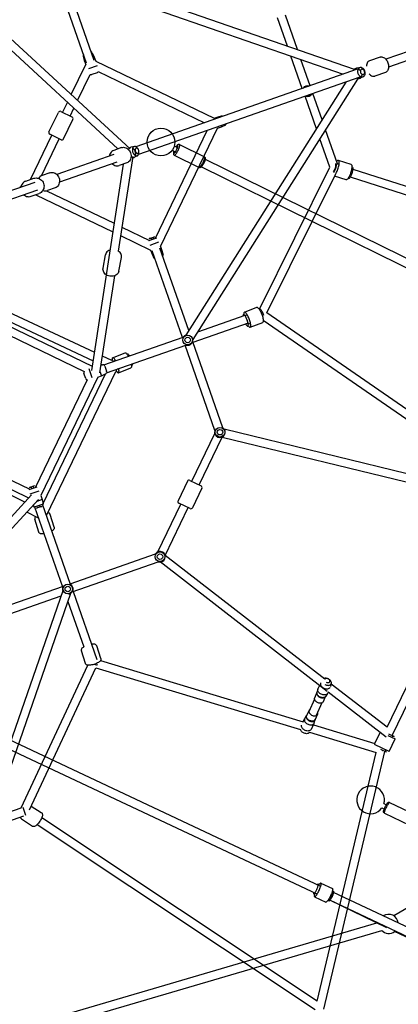
# Model space of a CAD drawing. Extents: x -871 to 295, y -364 to 268.
# Drawn here: x -619 to -588, y -106 to -25 of the extents above; entities that cross this region are included whole.
import ezdxf

# ---------------------------------------------------------------- set-up
doc = ezdxf.new("R2010")
doc.units = 0
doc.header["$MEASUREMENT"] = 0
doc.layers.get('0').update_dxf_attribs({"color": 5, "linetype": 'CONTINUOUS'})
doc.layers.add('PHASE-1', color=6, linetype='CONTINUOUS')

# ---------------------------------------------------------------- blocks, each defined once
blk = doc.blocks.new('23614400')
for p, q in [((108.449, 43.892), (88.109, 25.528)), ((108.924, 43.366), (88.748, 25.15)), ((93.04, 25.153), (93.051, 25.189)), ((94.305, 25.426), (93.263, 25.417)), ((94.207, 25.159), (128.828, 25.462)), ((83.036, 25.062), (93.039, 25.149)), ((83.042, 24.353), (93.045, 24.441)), ((83.284, 25.109), (87.122, 25.143)), ((87.827, 25.15), (93.039, 25.15)), ((93.092, 25.15), (93.165, 25.15)), ((93.098, 24.441), (93.171, 24.442)), ((93.151, 24.441), (93.15, 24.438)), ((94.213, 24.451), (128.906, 24.754)), ((82.475, 16.202), (87.729, 24.015)), ((94.316, 24.186), (93.274, 24.177)), ((92.111, 16.72), (89.8, 16.72)), ((92.481, 16.425), (92.261, 16.425)), ((92.111, 15.736), (89.8, 15.736)), ((92.481, 16.031), (92.261, 16.031)), ((128.816, -25.461), (93.092, -25.15)), ((128.822, -24.753), (93.098, -24.441)), ((131.251, -24.636), (128.974, -24.616)), ((131.597, -24.934), (131.248, -24.931)), ((131.242, -25.62), (128.966, -25.601)), ((131.593, -25.328), (131.245, -25.325))]:
    blk.add_line(p, q)
for points in [[(93.051, 25.189), (93.064, 25.216), (93.077, 25.233), (93.091, 25.238)], [(93.091, 25.238), (93.105, 25.233), (93.118, 25.217), (93.131, 25.19)], [(93.131, 25.19), (93.143, 25.154), (93.144, 25.15)], [(93.145, 24.796), (93.146, 24.884), (93.149, 24.971), (93.154, 25.053), (93.162, 25.131), (93.172, 25.202), (93.184, 25.265), (93.197, 25.318), (93.212, 25.36), (93.229, 25.392), (93.246, 25.41), (93.263, 25.417)], [(94.305, 25.426), (94.287, 25.42), (94.27, 25.401), (94.254, 25.37), (94.239, 25.327), (94.226, 25.274), (94.214, 25.211), (94.204, 25.14), (94.196, 25.063), (94.191, 24.98), (94.188, 24.893), (94.187, 24.805)], [(94.408, 25.161), (94.4, 25.213), (94.387, 25.275), (94.372, 25.328), (94.357, 25.37), (94.34, 25.401), (94.323, 25.42), (94.305, 25.426)], [(94.48, 25.25), (94.466, 25.245), (94.453, 25.228), (94.441, 25.202), (94.429, 25.166), (94.419, 25.12), (94.411, 25.067), (94.404, 25.007), (94.399, 24.943), (94.397, 24.875), (94.396, 24.806), (94.398, 24.736), (94.402, 24.669), (94.407, 24.605), (94.415, 24.546), (94.425, 24.494), (94.435, 24.449), (94.447, 24.413), (94.46, 24.386), (94.474, 24.37), (94.488, 24.365)], [(94.533, 25.162), (94.533, 25.166), (94.52, 25.202), (94.508, 25.229), (94.494, 25.245), (94.48, 25.25)], [(93.058, 24.4), (93.046, 24.436), (93.035, 24.482), (93.026, 24.535), (93.018, 24.594), (93.012, 24.659), (93.009, 24.726), (93.007, 24.796), (93.007, 24.865), (93.01, 24.932), (93.015, 24.996), (93.022, 25.055), (93.03, 25.108), (93.04, 25.153)], [(93.083, 25.139), (93.075, 25.109), (93.068, 25.06), (93.063, 24.997), (93.059, 24.921), (93.058, 24.839), (93.059, 24.754), (93.061, 24.671), (93.066, 24.595), (93.073, 24.531), (93.08, 24.482), (93.089, 24.451), (93.098, 24.441)], [(93.099, 24.352), (93.085, 24.358), (93.071, 24.374), (93.058, 24.4)], [(93.15, 24.438), (93.138, 24.401), (93.126, 24.374), (93.113, 24.358), (93.099, 24.352)], [(93.274, 24.177), (93.256, 24.183), (93.239, 24.202), (93.222, 24.232), (93.207, 24.275), (93.192, 24.328), (93.179, 24.39), (93.168, 24.461), (93.159, 24.538), (93.152, 24.621), (93.147, 24.708), (93.145, 24.796)], [(94.187, 24.805), (94.189, 24.717), (94.194, 24.63), (94.201, 24.547), (94.21, 24.47), (94.221, 24.399), (94.234, 24.337), (94.248, 24.284), (94.264, 24.241), (94.281, 24.211), (94.298, 24.192), (94.316, 24.186)], [(94.316, 24.186), (94.333, 24.192), (94.35, 24.211), (94.366, 24.242), (94.381, 24.285), (94.395, 24.338), (94.407, 24.401), (94.414, 24.453)], [(94.488, 24.365), (94.502, 24.37), (94.515, 24.387), (94.527, 24.413), (94.539, 24.45), (94.54, 24.454)], [(92.111, 16.72), (92.136, 16.718), (92.159, 16.71), (92.181, 16.698), (92.199, 16.683)], [(92.111, 16.72), (92.119, 16.714), (92.126, 16.696), (92.133, 16.666), (92.14, 16.626), (92.146, 16.576), (92.151, 16.517), (92.155, 16.451), (92.158, 16.38), (92.16, 16.305), (92.16, 16.228)], [(92.199, 16.683), (92.213, 16.665), (92.224, 16.647), (92.232, 16.627), (92.239, 16.607), (92.244, 16.584), (92.249, 16.556), (92.253, 16.521), (92.258, 16.476), (92.262, 16.419), (92.264, 16.358), (92.266, 16.294), (92.267, 16.228)], [(92.16, 16.228), (92.16, 16.151), (92.158, 16.076), (92.155, 16.005), (92.151, 15.939), (92.146, 15.88), (92.14, 15.83), (92.133, 15.789), (92.126, 15.76), (92.119, 15.742), (92.111, 15.736)], [(92.199, 15.773), (92.181, 15.758), (92.16, 15.746), (92.136, 15.738), (92.111, 15.736)], [(92.267, 16.228), (92.266, 16.159), (92.264, 16.092), (92.261, 16.029), (92.257, 15.973), (92.253, 15.93), (92.248, 15.896), (92.243, 15.869), (92.238, 15.847), (92.232, 15.827), (92.224, 15.808), (92.213, 15.79), (92.199, 15.773)], [(128.778, -25.107), (128.779, -25.039), (128.784, -24.973), (128.79, -24.909), (128.799, -24.847), (128.81, -24.792), (128.823, -24.749), (128.837, -24.714), (128.854, -24.684), (128.874, -24.66)], [(128.866, -25.556), (128.846, -25.53), (128.83, -25.5), (128.817, -25.465), (128.805, -25.422), (128.794, -25.366), (128.786, -25.305), (128.781, -25.241), (128.778, -25.174), (128.778, -25.107)], [(128.872, -25.108), (128.874, -25.031), (128.879, -24.956), (128.885, -24.884), (128.894, -24.818), (128.904, -24.76), (128.916, -24.71), (128.93, -24.67), (128.944, -24.64), (128.959, -24.622), (128.974, -24.616)], [(128.966, -25.601), (128.951, -25.594), (128.936, -25.576), (128.922, -25.547), (128.909, -25.506), (128.898, -25.456), (128.889, -25.397), (128.881, -25.331), (128.876, -25.26), (128.873, -25.185), (128.872, -25.108)], [(128.874, -24.66), (128.896, -24.641), (128.92, -24.627), (128.947, -24.619), (128.974, -24.616)], [(131.251, -24.636), (131.236, -24.642), (131.221, -24.66), (131.206, -24.689), (131.193, -24.73), (131.181, -24.78), (131.17, -24.838), (131.162, -24.904), (131.155, -24.975), (131.151, -25.05), (131.149, -25.127)], [(131.149, -25.127), (131.149, -25.204), (131.152, -25.28), (131.158, -25.351), (131.165, -25.417), (131.175, -25.476), (131.186, -25.526), (131.198, -25.566), (131.212, -25.596), (131.227, -25.614), (131.242, -25.62)], [(131.351, -24.681), (131.329, -24.662), (131.305, -24.648), (131.279, -24.639), (131.251, -24.636)], [(131.427, -24.933), (131.421, -24.89), (131.413, -24.843), (131.402, -24.806), (131.391, -24.778), (131.378, -24.761), (131.366, -24.755), (131.353, -24.761), (131.34, -24.778), (131.328, -24.805), (131.317, -24.842), (131.308, -24.888), (131.3, -24.941), (131.294, -25), (131.29, -25.063), (131.288, -25.129)], [(131.288, -25.129), (131.289, -25.194), (131.292, -25.257), (131.296, -25.316), (131.303, -25.369), (131.312, -25.415), (131.322, -25.453), (131.334, -25.48), (131.346, -25.497), (131.359, -25.503)], [(131.43, -24.933), (131.43, -24.932), (131.422, -24.87), (131.412, -24.815), (131.4, -24.771), (131.386, -24.736), (131.37, -24.706), (131.351, -24.681)], [(128.966, -25.601), (128.938, -25.597), (128.912, -25.589), (128.887, -25.574), (128.866, -25.556)], [(131.242, -25.62), (131.27, -25.618), (131.297, -25.609), (131.321, -25.596), (131.343, -25.577)], [(131.343, -25.577), (131.363, -25.552), (131.38, -25.523), (131.394, -25.488), (131.406, -25.444), (131.418, -25.389), (131.427, -25.328), (131.427, -25.327)], [(131.359, -25.503), (131.372, -25.498), (131.385, -25.481), (131.397, -25.453), (131.408, -25.416), (131.417, -25.37), (131.424, -25.327)]]:
    blk.add_lwpolyline(points)
blk.add_circle((132.718, -25.141), 1.142)
for centre, radius, start, end in [((87.827, 24.795), 0.787, 68.89424, 153.71527), ((87.827, 24.795), 0.787, 211.10862, 329.87081), ((93.604, 16.228), 1.142, 189.94819, 170.05181)]:
    blk.add_arc(centre, radius, start, end)
blk = doc.blocks.new('27442400')
for p, q in [((46.526, 47.009), (38.86, 39.344)), ((47.009, 46.526), (39.344, 38.86)), ((31.943, 36.899), (29.822, 39.02)), ((38.353, 39.293), (37.706, 38.646)), ((31.076, 36.799), (29.32, 38.555)), ((37.627, 38.214), (37.655, 38.138)), ((39.293, 38.353), (38.646, 37.706)), ((11.623, 34.55), (36.849, 37.466)), ((37.089, 37.573), (23.409, 23.893)), ((37.022, 37.64), (36.849, 37.466)), ((37.051, 37.664), (37.022, 37.64)), ((37.055, 37.667), (37.051, 37.664)), ((37.253, 37.809), (37.055, 37.667)), ((37.253, 37.809), (37.25, 37.806)), ((37.253, 37.809), (37.253, 37.809)), ((38.138, 37.655), (38.214, 37.627)), ((11.701, 33.871), (36.222, 36.706)), ((37.573, 37.089), (23.893, 23.41)), ((37.466, 36.849), (34.55, 11.623)), ((37.64, 37.022), (37.466, 36.849)), ((37.612, 36.998), (37.64, 37.022)), ((37.809, 37.253), (37.667, 37.055)), ((37.809, 37.253), (37.809, 37.253)), ((33.696, 34.179), (31.693, 36.182)), ((34.179, 34.662), (32.559, 36.282)), ((36.706, 36.222), (33.871, 11.701)), ((36.282, 32.559), (34.662, 34.179)), ((16.748, 28.341), (11.393, 33.696)), ((17.231, 28.824), (12.135, 33.921)), ((36.182, 31.693), (34.179, 33.696)), ((40.328, 30.005), (67.313, 33.779)), ((40.424, 29.328), (67.457, 33.109)), ((39.003, 29.838), (36.899, 31.943)), ((38.555, 29.32), (36.799, 31.076)), ((40.047, 30.276), (38.959, 30.138)), ((38.959, 30.138), (38.959, 30.138)), ((16.82, 29.313), (17.116, 29.073)), ((28.456, 29.073), (28.752, 29.313)), ((28.752, 29.313), (28.791, 29.274)), ((38.4, 16.314), (38.555, 29.32)), ((38.866, 29.985), (38.865, 29.977)), ((38.968, 29.786), (38.958, 29.813)), ((39.065, 29.873), (39.067, 29.875)), ((39.236, 29.372), (39.228, 29.466)), ((40.324, 30.016), (40.345, 29.961)), ((5.796, 28.809), (23.053, 23.537)), ((16.259, 28.752), (16.499, 28.456)), ((16.499, 28.456), (16.566, 28.523)), ((16.499, 28.456), (16.748, 28.207)), ((17.049, 29.006), (17.116, 29.073)), ((17.653, 28.536), (17.103, 27.986)), ((17.116, 29.073), (17.365, 28.824)), ((17.365, 28.824), (28.207, 28.824)), ((28.207, 28.824), (28.456, 29.073)), ((28.456, 29.073), (28.523, 29.006)), ((28.824, 28.207), (29.073, 28.456)), ((29.006, 28.523), (29.073, 28.456)), ((29.073, 28.456), (29.313, 28.752)), ((29.274, 28.791), (29.313, 28.752)), ((39.083, 16.243), (39.234, 28.971)), ((39.22, 28.972), (39.231, 29.037)), ((40.214, 28.957), (39.233, 28.833)), ((5.692, 28.127), (22.156, 23.096)), ((16.748, 25.463), (16.748, 28.207)), ((17.431, 25.255), (17.431, 27.642)), ((17.881, 28.011), (17.561, 27.692)), ((17.93, 28.141), (27.657, 28.141)), ((28.141, 17.794), (28.141, 27.657)), ((28.824, 17.365), (28.824, 28.207)), ((16.748, 23.83), (16.748, 24.749)), ((17.431, 23.83), (17.431, 24.54)), ((16.425, 21.894), (16.425, 23.679)), ((16.577, 23.83), (17.602, 23.83)), ((17.754, 21.894), (17.754, 23.679)), ((23.066, 23.681), (23.047, 23.665)), ((23.298, 23.856), (23.066, 23.681)), ((23.303, 23.86), (23.298, 23.856)), ((23.5, 23.591), (23.524, 23.56)), ((23.788, 23.697), (23.764, 23.728)), ((22.375, 23.315), (21.9, 22.839)), ((23.537, 23.053), (25.839, 15.519)), ((23.64, 23.027), (23.665, 23.047)), ((23.856, 23.298), (23.681, 23.066)), ((23.856, 23.298), (23.856, 23.298)), ((22.064, 22.548), (18.524, 19.008)), ((22.548, 22.064), (19.008, 18.524)), ((23.315, 22.375), (22.839, 21.9)), ((23.096, 22.156), (28.127, 5.692)), ((17.602, 21.742), (16.577, 21.742)), ((16.748, 17.688), (16.748, 21.742)), ((17.431, 18.362), (17.431, 21.742)), ((17.954, 18.894), (17.479, 18.419)), ((16.47, 17.41), (16.958, 17.898)), ((18.894, 17.954), (18.419, 17.479)), ((27.692, 17.561), (28.011, 17.881)), ((27.74, 17.394), (28.24, 17.893)), ((14.109, 14.592), (17.186, 17.669)), ((14.592, 14.109), (17.669, 17.186)), ((18.362, 17.431), (24.54, 17.431)), ((25.255, 17.431), (27.778, 17.431)), ((27.986, 17.103), (28.536, 17.653)), ((28.824, 17.365), (29.073, 17.116)), ((33.921, 12.135), (28.824, 17.231)), ((29.073, 17.116), (29.006, 17.049)), ((29.073, 17.116), (29.313, 16.82)), ((16.305, 16.876), (16.259, 16.82)), ((16.298, 16.781), (16.259, 16.82)), ((16.82, 16.259), (16.781, 16.298)), ((16.875, 16.304), (16.82, 16.259)), ((17.41, 16.47), (17.898, 16.958)), ((17.688, 16.748), (24.749, 16.748)), ((25.463, 16.748), (28.207, 16.748)), ((28.207, 16.748), (28.456, 16.499)), ((33.696, 11.393), (28.341, 16.748)), ((28.523, 16.566), (28.456, 16.499)), ((28.456, 16.499), (28.752, 16.259)), ((28.791, 16.298), (28.752, 16.259)), ((29.313, 16.82), (29.274, 16.781)), ((37.398, 15.492), (38.152, 16.298)), ((56.504, 13.51), (39.083, 16.243)), ((38.872, 15.844), (38.933, 15.777)), ((38.933, 15.777), (38.987, 15.712)), ((56.419, 12.831), (39.095, 15.549)), ((25.322, 13.704), (25.027, 14.796)), ((26.605, 14.05), (26.31, 15.143)), ((37.546, 15.243), (34.631, 12.329)), ((38.072, 14.803), (34.662, 11.393)), ((37.418, 15.346), (37.448, 15.293)), ((37.658, 15.355), (37.559, 15.256)), ((37.616, 15.224), (37.564, 15.254)), ((38.129, 14.718), (38.099, 14.766)), ((38.369, 14.584), (39.122, 15.39)), ((26.444, 13.538), (28.809, 5.796)), ((28.84, 6.537), (33.746, 11.444)), ((39.926, 6.129), (34.612, 11.444)), ((29.323, 6.054), (34.23, 10.96)), ((39.443, 5.646), (34.179, 10.91)), ((63.535, -10.671), (63.535, 10.671)), ((62.852, -10.249), (62.852, 10.249)), ((40.07, 6.087), (57.11, 9.723)), ((29.236, 7.396), (29.988, 8.201)), ((40.217, 5.42), (56.405, 8.874)), ((16.458, 7.02), (27.68, 7.153)), ((28.392, 7.162), (29.24, 7.172)), ((28.62, 6.415), (28.726, 6.5)), ((29.255, 7.25), (29.284, 7.197)), ((29.368, 7.173), (29.441, 7.174)), ((29.439, 7.136), (29.402, 7.158)), ((29.967, 6.622), (29.938, 6.669)), ((29.963, 6.63), (29.963, 6.661)), ((30.065, 6.731), (30.06, 6.731)), ((30.207, 6.488), (30.96, 7.294)), ((16.928, 6.342), (27.888, 6.472)), ((17.361, 6.038), (28.021, 6.038)), ((28.442, 5.173), (27.892, 5.723)), ((28.6, 6.481), (28.704, 6.482)), ((28.773, 5.917), (29.047, 5.643)), ((28.954, 6.488), (29.274, 6.168)), ((29.047, 5.643), (29.286, 5.94)), ((29.279, -5.925), (29.279, 5.931)), ((29.963, -6.693), (29.963, 6.473)), ((17.431, 5.355), (27.619, 5.355)), ((27.985, 4.879), (27.665, 5.199)), ((28.824, 5.421), (29.047, 5.643)), ((28.824, 5.421), (28.824, -5.421)), ((39.534, 1.044), (39.534, 5.425)), ((40.217, 1.044), (40.217, 5.42)), ((28.141, 4.833), (28.141, -4.992)), ((39.211, 0.892), (39.211, -0.892)), ((39.363, 1.044), (40.388, 1.044)), ((40.54, 0.892), (40.54, -0.892)), ((40.388, -1.044), (39.363, -1.044)), ((39.534, -5.425), (39.534, -1.044)), ((40.217, -5.42), (40.217, -1.044)), ((27.778, -5.355), (17.431, -5.355)), ((27.692, -5.225), (28.011, -4.906)), ((27.74, -5.392), (28.24, -4.893)), ((27.986, -5.683), (28.536, -5.133)), ((29.073, -5.67), (28.749, -5.994)), ((28.824, -5.421), (29.073, -5.67)), ((29.073, -5.67), (29.313, -5.966)), ((34.179, -10.91), (39.443, -5.646)), ((56.517, -8.898), (40.217, -5.42)), ((27.888, -6.472), (16.928, -6.342)), ((28.021, -6.038), (17.362, -6.038)), ((28.127, -5.692), (23.096, -22.156)), ((28.809, -5.796), (23.537, -23.053)), ((28.697, -6.482), (28.6, -6.481)), ((28.619, -6.419), (28.752, -6.527)), ((29.313, -5.966), (28.752, -6.527)), ((33.746, -11.443), (28.791, -6.488)), ((29.3, -6.194), (28.981, -6.514)), ((34.23, -10.96), (29.274, -6.005)), ((29.279, -6.01), (29.279, -6)), ((30.96, -7.294), (30.207, -6.488)), ((34.612, -11.443), (39.926, -6.129)), ((57.11, -9.723), (40.07, -6.087)), ((29.477, -7.175), (28.392, -7.162)), ((29.988, -8.201), (29.236, -7.396)), ((56.524, -8.872), (56.516, -8.902)), ((56.33, -9.557), (56.342, -9.868)), ((57.138, -8.979), (57.19, -9.251)), ((57.138, -8.979), (57.138, -8.979)), ((62.852, -10.249), (57.148, -9.032)), ((56.346, -9.898), (56.397, -10.17)), ((56.407, -10.205), (56.397, -10.17)), ((56.397, -10.17), (56.397, -10.17)), ((56.423, -10.648), (56.405, -10.197)), ((57.071, -10.333), (57.113, -10.296)), ((57.172, -10.19), (57.148, -10.235)), ((57.184, -10.143), (57.172, -10.19)), ((57.197, -10.617), (57.179, -10.163)), ((57.185, -10.139), (57.184, -10.143)), ((57.214, -9.869), (57.185, -10.139)), ((63.122, -11.006), (57.212, -9.745)), ((57.212, -9.745), (57.215, -9.834)), ((57.215, -9.834), (57.214, -9.864)), ((57.214, -9.864), (57.214, -9.869)), ((56.454, -10.742), (56.485, -11.883)), ((57.138, -10.765), (57.17, -11.907)), ((62.529, -11.873), (62.529, -10.879)), ((63.193, -10.671), (63.706, -10.671)), ((63.193, -10.823), (63.858, -10.823)), ((63.858, -11.963), (63.858, -10.823)), ((28.341, -16.748), (33.696, -11.393)), ((28.824, -17.231), (33.921, -12.135)), ((33.871, -11.701), (36.706, -36.222)), ((34.55, -11.622), (37.466, -36.849)), ((34.662, -11.393), (38.856, -15.587)), ((56.451, -11.779), (56.459, -12.257)), ((57.117, -11.955), (57.159, -11.919)), ((57.226, -11.767), (57.234, -12.244)), ((57.29, -12.695), (62.529, -11.873)), ((63.858, -11.963), (62.529, -11.963)), ((63.706, -12.115), (63.193, -12.115)), ((68.23, -33.442), (63.543, -12.115)), ((34.631, -12.329), (37.434, -15.131)), ((39.173, -15.537), (56.419, -12.831)), ((56.415, -12.562), (56.418, -12.597)), ((56.419, -12.831), (56.415, -12.562)), ((56.416, -12.532), (56.452, -12.258)), ((56.459, -12.23), (56.452, -12.258)), ((57.24, -12.241), (57.233, -12.221)), ((57.24, -12.245), (57.24, -12.241)), ((57.285, -12.518), (57.24, -12.245)), ((57.24, -12.245), (57.24, -12.245)), ((57.257, -13.392), (62.929, -12.502)), ((57.288, -12.548), (57.285, -12.518)), ((57.297, -13.101), (57.288, -12.548)), ((67.457, -33.109), (62.929, -12.502)), ((39.083, -16.243), (56.511, -13.509)), ((57.259, -13.405), (57.261, -13.391)), ((39.122, -15.39), (38.369, -14.584)), ((38.152, -16.298), (37.398, -15.492)), ((38.555, -29.32), (38.4, -16.34)), ((39.237, -29.162), (39.083, -16.243)), ((38.657, -29.218), (39.14, -29.702)), ((39.233, -28.833), (40.214, -28.957)), ((36.799, -31.076), (38.555, -29.32)), ((36.899, -31.943), (39.02, -29.822)), ((38.809, -30.033), (38.818, -30.049)), ((67.612, -33.821), (40.342, -30.007)), ((67.457, -33.109), (40.432, -29.329)), ((38.959, -30.138), (40.047, -30.276))]:
    blk.add_line(p, q)
for points in [[(38.353, 39.293), (38.404, 39.335), (38.465, 39.367), (38.534, 39.388), (38.613, 39.397), (38.697, 39.391), (38.785, 39.371)], [(38.785, 39.371), (38.863, 39.343), (38.939, 39.305), (39.012, 39.259), (39.081, 39.206), (39.146, 39.146)], [(39.146, 39.146), (39.206, 39.081), (39.259, 39.012), (39.305, 38.939), (39.343, 38.863), (39.371, 38.785)], [(37.706, 38.646), (37.664, 38.595), (37.632, 38.534), (37.611, 38.464), (37.602, 38.386), (37.608, 38.302), (37.627, 38.214)], [(39.371, 38.785), (39.391, 38.697), (39.397, 38.613), (39.388, 38.535), (39.367, 38.465), (39.335, 38.404), (39.293, 38.353)], [(37.022, 37.64), (37.012, 37.629), (36.981, 37.586), (36.959, 37.537), (36.946, 37.483), (36.943, 37.426)], [(37.25, 37.806), (37.215, 37.774), (37.187, 37.736), (37.167, 37.691), (37.155, 37.642), (37.152, 37.59), (37.157, 37.535), (37.171, 37.48), (37.193, 37.425), (37.223, 37.372), (37.26, 37.323)], [(37.153, 37.614), (37.158, 37.618), (37.244, 37.634), (37.336, 37.62), (37.374, 37.604)], [(37.748, 37.685), (37.705, 37.73), (37.658, 37.77), (37.606, 37.803), (37.552, 37.828), (37.497, 37.846), (37.442, 37.855), (37.388, 37.856), (37.338, 37.848), (37.291, 37.831), (37.253, 37.809)], [(37.429, 37.746), (37.407, 37.726), (37.39, 37.701), (37.378, 37.671), (37.373, 37.639), (37.374, 37.605), (37.38, 37.571), (37.393, 37.536), (37.411, 37.502), (37.434, 37.47)], [(37.713, 37.677), (37.686, 37.706), (37.655, 37.73), (37.622, 37.75), (37.587, 37.764), (37.552, 37.773), (37.518, 37.775), (37.485, 37.771), (37.455, 37.762), (37.429, 37.746)], [(37.434, 37.47), (37.462, 37.442), (37.493, 37.417), (37.526, 37.398), (37.56, 37.384), (37.595, 37.375), (37.63, 37.373), (37.663, 37.376), (37.693, 37.386), (37.719, 37.401)], [(37.604, 37.374), (37.62, 37.338), (37.634, 37.245), (37.618, 37.159), (37.614, 37.153)], [(37.719, 37.401), (37.741, 37.422), (37.758, 37.447), (37.769, 37.476), (37.775, 37.508), (37.774, 37.542), (37.767, 37.577), (37.754, 37.612), (37.736, 37.646), (37.713, 37.677)], [(37.809, 37.253), (37.821, 37.273), (37.842, 37.317), (37.853, 37.366), (37.857, 37.419), (37.851, 37.473), (37.837, 37.528), (37.815, 37.583), (37.785, 37.636), (37.748, 37.685)], [(38.214, 37.627), (38.302, 37.608), (38.386, 37.602), (38.464, 37.611), (38.534, 37.632), (38.594, 37.664), (38.646, 37.706)], [(37.26, 37.323), (37.303, 37.278), (37.351, 37.238), (37.402, 37.205), (37.456, 37.18), (37.511, 37.162), (37.566, 37.153), (37.62, 37.152), (37.671, 37.161), (37.717, 37.177), (37.758, 37.202)], [(37.427, 36.944), (37.459, 36.943), (37.515, 36.952), (37.566, 36.971), (37.612, 36.998)], [(37.64, 37.022), (37.65, 37.033), (37.667, 37.055)], [(37.758, 37.202), (37.794, 37.234), (37.809, 37.253)], [(38.959, 30.138), (38.944, 30.133), (38.92, 30.115), (38.899, 30.084), (38.881, 30.04), (38.866, 29.985)], [(39.134, 29.901), (39.108, 29.969), (39.081, 30.026), (39.053, 30.073), (39.024, 30.108), (38.996, 30.129), (38.969, 30.138), (38.959, 30.138)], [(40.047, 30.276), (40.056, 30.276), (40.083, 30.268), (40.111, 30.246), (40.14, 30.211), (40.168, 30.165), (40.195, 30.107), (40.221, 30.039)], [(40.185, 30.129), (40.192, 30.136), (40.212, 30.144), (40.234, 30.14), (40.256, 30.125), (40.279, 30.099), (40.302, 30.062), (40.324, 30.016)], [(38.946, 29.121), (38.973, 29.142), (38.993, 29.195), (39.003, 29.272), (39.003, 29.367), (38.994, 29.472), (38.974, 29.576), (38.948, 29.668), (38.917, 29.74), (38.883, 29.786), (38.851, 29.798)], [(39.031, 29.523), (39.019, 29.594), (39.004, 29.662), (38.987, 29.727), (38.968, 29.786)], [(39.003, 29.838), (39.018, 29.841), (39.044, 29.853), (39.059, 29.865), (39.065, 29.873)], [(39.035, 29.069), (39.043, 29.119), (39.049, 29.177), (39.051, 29.24), (39.051, 29.307), (39.047, 29.378), (39.041, 29.45), (39.031, 29.523)], [(39.228, 29.466), (39.215, 29.56), (39.199, 29.652), (39.18, 29.741), (39.158, 29.824), (39.134, 29.901)], [(39.231, 29.037), (39.238, 29.111), (39.242, 29.193), (39.241, 29.28), (39.236, 29.372)], [(40.221, 30.039), (40.246, 29.963), (40.267, 29.879), (40.287, 29.79), (40.302, 29.698), (40.315, 29.604), (40.323, 29.51), (40.328, 29.419), (40.329, 29.331), (40.326, 29.249), (40.318, 29.175), (40.307, 29.11)], [(40.412, 29.244), (40.4, 29.202), (40.386, 29.168), (40.37, 29.144), (40.352, 29.13), (40.332, 29.126), (40.312, 29.133), (40.311, 29.133)], [(40.345, 29.961), (40.364, 29.902), (40.381, 29.837), (40.396, 29.769), (40.408, 29.698), (40.418, 29.625), (40.424, 29.553), (40.428, 29.482), (40.428, 29.415), (40.426, 29.352)], [(40.426, 29.352), (40.42, 29.295), (40.412, 29.244)], [(40.307, 29.11), (40.292, 29.055), (40.274, 29.011), (40.253, 28.98), (40.23, 28.962), (40.214, 28.957)], [(23.047, 23.665), (23.038, 23.655), (23.013, 23.618), (22.997, 23.575), (22.989, 23.526), (22.991, 23.474)], [(23.298, 23.856), (23.273, 23.833), (23.251, 23.799), (23.236, 23.76), (23.229, 23.716), (23.23, 23.668)], [(23.23, 23.668), (23.239, 23.617), (23.257, 23.565), (23.281, 23.513), (23.313, 23.462), (23.351, 23.414)], [(23.232, 23.659), (23.244, 23.663), (23.323, 23.665), (23.403, 23.646), (23.481, 23.607), (23.499, 23.593)], [(23.518, 23.553), (23.455, 23.603), (23.363, 23.644), (23.269, 23.658), (23.233, 23.651)], [(23.657, 23.81), (23.631, 23.828), (23.579, 23.856), (23.527, 23.876), (23.476, 23.889), (23.426, 23.894), (23.38, 23.891), (23.339, 23.879), (23.303, 23.86)], [(23.496, 23.814), (23.478, 23.797), (23.464, 23.775), (23.456, 23.749), (23.454, 23.72), (23.457, 23.689), (23.466, 23.656), (23.481, 23.623), (23.5, 23.591)], [(23.674, 23.802), (23.641, 23.818), (23.608, 23.829), (23.576, 23.834), (23.546, 23.833), (23.52, 23.826), (23.496, 23.814)], [(23.524, 23.56), (23.551, 23.531), (23.582, 23.506)], [(23.764, 23.728), (23.736, 23.756), (23.706, 23.781), (23.674, 23.802)], [(23.822, 23.631), (23.807, 23.665), (23.788, 23.697)], [(23.791, 23.473), (23.81, 23.491), (23.823, 23.513), (23.832, 23.538), (23.834, 23.567), (23.831, 23.599), (23.822, 23.631)], [(23.856, 23.298), (23.872, 23.323), (23.887, 23.362), (23.894, 23.406), (23.892, 23.454), (23.883, 23.505), (23.866, 23.557), (23.841, 23.609), (23.809, 23.66)], [(21.9, 22.839), (21.844, 22.773), (21.8, 22.696), (21.77, 22.611), (21.754, 22.52), (21.753, 22.423), (21.768, 22.326), (21.786, 22.269)], [(22.375, 23.315), (22.442, 23.37), (22.518, 23.414), (22.603, 23.444), (22.695, 23.46), (22.791, 23.461), (22.889, 23.446), (22.985, 23.416), (23.079, 23.372), (23.166, 23.314), (23.245, 23.245)], [(23.245, 23.245), (23.314, 23.165), (23.372, 23.078), (23.416, 22.985), (23.446, 22.888), (23.461, 22.79), (23.46, 22.695), (23.445, 22.603), (23.414, 22.519), (23.371, 22.442), (23.315, 22.375)], [(23.351, 23.414), (23.394, 23.369), (23.441, 23.329), (23.491, 23.294), (23.543, 23.266), (23.595, 23.246), (23.646, 23.233), (23.696, 23.228), (23.742, 23.232), (23.783, 23.243), (23.819, 23.263)], [(23.475, 22.992), (23.504, 22.989), (23.555, 22.993), (23.601, 23.005), (23.64, 23.027)], [(23.651, 23.232), (23.658, 23.268), (23.645, 23.361), (23.604, 23.453), (23.539, 23.537)], [(23.582, 23.506), (23.614, 23.486), (23.647, 23.47), (23.68, 23.459), (23.711, 23.454), (23.741, 23.455), (23.768, 23.461), (23.791, 23.473)], [(23.593, 23.499), (23.606, 23.483), (23.645, 23.406), (23.664, 23.325), (23.663, 23.245), (23.659, 23.232)], [(23.665, 23.047), (23.673, 23.056), (23.681, 23.066)], [(23.819, 23.263), (23.849, 23.289), (23.856, 23.298)], [(22.269, 21.786), (22.326, 21.768), (22.424, 21.753), (22.52, 21.754), (22.611, 21.77), (22.696, 21.8), (22.772, 21.844), (22.839, 21.9)], [(17.954, 18.894), (18.021, 18.95), (18.097, 18.993), (18.182, 19.024), (18.274, 19.039), (18.37, 19.04), (18.468, 19.025), (18.565, 18.995), (18.658, 18.951), (18.745, 18.893), (18.824, 18.824)], [(18.824, 18.824), (18.894, 18.744), (18.951, 18.657), (18.996, 18.564), (19.025, 18.467), (19.04, 18.369), (19.039, 18.274), (19.024, 18.183), (18.993, 18.098), (18.95, 18.021), (18.894, 17.954)], [(16.958, 17.898), (17.032, 17.961), (17.116, 18.011), (17.208, 18.047), (17.306, 18.068), (17.407, 18.073), (17.508, 18.062), (17.608, 18.035), (17.704, 17.993), (17.792, 17.937)], [(17.479, 18.419), (17.423, 18.352), (17.379, 18.275), (17.349, 18.19), (17.333, 18.099), (17.333, 18.069)], [(17.792, 17.937), (17.871, 17.868), (17.94, 17.788), (17.995, 17.699), (18.036, 17.604), (18.062, 17.505), (18.073, 17.404), (18.067, 17.304), (18.046, 17.207), (18.011, 17.116), (17.961, 17.032), (17.898, 16.958)], [(16.47, 17.41), (16.407, 17.336), (16.357, 17.252), (16.321, 17.16), (16.3, 17.062), (16.295, 16.961), (16.306, 16.859), (16.321, 16.804)], [(18.069, 17.333), (18.099, 17.333), (18.19, 17.349), (18.275, 17.379), (18.352, 17.423), (18.419, 17.479)], [(16.804, 16.321), (16.863, 16.306), (16.964, 16.295), (17.064, 16.301), (17.161, 16.321), (17.252, 16.357), (17.336, 16.407), (17.41, 16.47)], [(38.152, 16.298), (38.169, 16.309), (38.198, 16.314)], [(38.198, 16.314), (38.236, 16.309), (38.282, 16.295), (38.335, 16.271), (38.395, 16.239), (38.459, 16.199)], [(38.354, 16.261), (38.353, 16.274), (38.359, 16.296), (38.374, 16.309), (38.398, 16.314)], [(38.398, 16.314), (38.431, 16.309), (38.471, 16.296), (38.518, 16.274), (38.57, 16.245), (38.626, 16.208), (38.685, 16.165), (38.745, 16.116), (38.805, 16.064), (38.864, 16.008), (38.919, 15.951)], [(26.31, 15.143), (26.281, 15.221), (26.238, 15.294), (26.181, 15.36), (26.111, 15.417), (26.029, 15.464), (25.938, 15.498), (25.84, 15.519)], [(37.398, 15.492), (37.396, 15.489), (37.386, 15.466), (37.387, 15.434), (37.397, 15.394), (37.418, 15.346)], [(37.444, 15.508), (37.415, 15.504), (37.398, 15.492)], [(38.119, 15.038), (38.054, 15.105), (37.986, 15.171), (37.915, 15.234), (37.844, 15.292), (37.774, 15.346), (37.706, 15.394), (37.641, 15.434), (37.582, 15.466), (37.528, 15.489), (37.482, 15.504), (37.444, 15.508)], [(38.459, 16.199), (38.527, 16.152), (38.598, 16.098), (38.669, 16.039), (38.739, 15.976), (38.808, 15.911), (38.872, 15.844)], [(38.987, 15.712), (39.034, 15.649), (39.073, 15.59), (39.103, 15.536), (39.123, 15.489), (39.134, 15.449), (39.135, 15.416), (39.125, 15.393), (39.122, 15.39)], [(25.189, 15.308), (25.172, 15.293), (25.11, 15.218), (25.063, 15.136), (25.03, 15.051), (25.014, 14.965), (25.013, 14.879), (25.027, 14.796)], [(37.444, 15.293), (37.42, 15.289), (37.405, 15.276), (37.399, 15.254), (37.402, 15.224), (37.415, 15.187), (37.437, 15.144), (37.441, 15.138)], [(37.564, 15.254), (37.517, 15.276), (37.477, 15.289), (37.444, 15.293)], [(37.965, 14.931), (37.909, 14.988), (37.851, 15.043), (37.791, 15.096), (37.731, 15.144), (37.672, 15.187), (37.616, 15.224)], [(37.651, 15.362), (37.65, 15.366), (37.65, 15.367)], [(37.65, 15.347), (37.65, 15.349), (37.651, 15.362)], [(37.924, 14.655), (37.951, 14.637), (38.003, 14.608), (38.05, 14.586), (38.09, 14.573), (38.123, 14.568), (38.147, 14.573), (38.162, 14.586), (38.168, 14.608), (38.164, 14.638), (38.151, 14.675), (38.129, 14.718)], [(38.099, 14.766), (38.061, 14.819), (38.016, 14.874), (37.965, 14.931)], [(38.223, 14.828), (38.21, 14.827), (38.191, 14.822), (38.168, 14.809), (38.144, 14.788), (38.126, 14.761), (38.118, 14.737), (38.118, 14.736)], [(38.369, 14.584), (38.372, 14.587), (38.381, 14.611), (38.381, 14.643), (38.37, 14.683), (38.349, 14.731), (38.319, 14.784), (38.28, 14.843), (38.233, 14.906), (38.179, 14.971), (38.119, 15.038)], [(38.166, 14.621), (38.186, 14.611), (38.239, 14.587), (38.285, 14.573), (38.323, 14.568)], [(38.228, 14.827), (38.228, 14.827), (38.223, 14.828)], [(26.605, 14.05), (26.62, 13.967), (26.619, 13.882), (26.602, 13.795)], [(38.323, 14.568), (38.352, 14.573), (38.369, 14.584)], [(25.793, 13.327), (25.694, 13.348), (25.604, 13.383), (25.522, 13.429), (25.452, 13.486), (25.395, 13.552), (25.351, 13.625), (25.322, 13.704)], [(26.602, 13.795), (26.569, 13.709), (26.521, 13.627), (26.458, 13.551), (26.382, 13.483), (26.296, 13.426), (26.202, 13.38), (26.102, 13.346), (25.999, 13.326), (25.895, 13.32), (25.793, 13.327)], [(29.988, 8.201), (30.006, 8.213), (30.035, 8.218)], [(30.035, 8.218), (30.073, 8.213), (30.119, 8.199), (30.173, 8.175), (30.232, 8.143), (30.297, 8.103), (30.361, 8.058)], [(30.191, 8.165), (30.19, 8.178), (30.196, 8.2), (30.211, 8.213), (30.236, 8.218)], [(30.236, 8.218), (30.268, 8.213), (30.309, 8.2), (30.356, 8.178), (30.408, 8.148), (30.434, 8.131)], [(29.236, 7.396), (29.233, 7.393), (29.223, 7.37), (29.224, 7.337), (29.234, 7.297), (29.255, 7.25)], [(29.282, 7.412), (29.253, 7.407), (29.236, 7.396)], [(29.577, 7.274), (29.544, 7.297), (29.48, 7.337), (29.42, 7.37), (29.366, 7.393), (29.32, 7.407), (29.282, 7.412)], [(30.85, 7.581), (30.872, 7.552), (30.91, 7.494), (30.94, 7.44), (30.961, 7.393), (30.971, 7.352), (30.972, 7.32), (30.962, 7.297), (30.96, 7.294)], [(30.917, 7.648), (30.921, 7.642), (30.943, 7.599), (30.956, 7.562), (30.959, 7.532), (30.953, 7.51), (30.937, 7.497), (30.913, 7.493), (30.911, 7.493)], [(29.282, 7.197), (29.258, 7.193), (29.242, 7.179), (29.24, 7.172)], [(29.402, 7.158), (29.355, 7.179), (29.315, 7.193), (29.282, 7.197)], [(29.441, 7.174), (29.446, 7.178), (29.469, 7.202), (29.483, 7.23), (29.488, 7.252), (29.488, 7.266)], [(29.488, 7.266), (29.488, 7.269), (29.488, 7.271)], [(30.06, 6.731), (30.048, 6.73), (30.029, 6.725), (30.005, 6.713), (29.981, 6.692), (29.964, 6.665), (29.963, 6.661)], [(29.963, 6.473), (29.984, 6.477), (29.999, 6.49), (30.005, 6.512), (30.002, 6.542), (29.989, 6.578), (29.967, 6.622)], [(30.004, 6.524), (30.022, 6.515), (30.076, 6.491), (30.122, 6.477), (30.16, 6.472)], [(30.207, 6.488), (30.209, 6.491), (30.219, 6.515), (30.218, 6.547), (30.208, 6.587), (30.188, 6.634), (30.158, 6.688), (30.119, 6.747), (30.075, 6.806)], [(30.16, 6.472), (30.189, 6.477), (30.207, 6.488)], [(30.06, -6.428), (30.009, -6.433), (29.963, -6.445)], [(30.207, -6.488), (30.177, -6.463), (30.142, -6.444), (30.103, -6.432), (30.06, -6.428)], [(29.201, -7.172), (29.193, -7.197), (29.185, -7.245)], [(29.185, -7.245), (29.186, -7.289), (29.195, -7.329), (29.212, -7.364), (29.236, -7.396)], [(30.96, -7.294), (30.983, -7.325), (31, -7.361), (31.009, -7.401), (31.01, -7.445)], [(31.01, -7.445), (31.002, -7.493), (30.985, -7.544), (30.957, -7.601), (30.924, -7.655)], [(30.135, -8.262), (30.092, -8.258), (30.053, -8.246), (30.018, -8.227), (29.988, -8.201)], [(30.439, -8.136), (30.372, -8.179), (30.303, -8.217), (30.241, -8.243), (30.186, -8.257), (30.135, -8.262)], [(56.781, -8.751), (56.712, -8.753), (56.644, -8.762), (56.579, -8.78), (56.519, -8.804), (56.466, -8.836), (56.422, -8.873), (56.419, -8.877)], [(56.761, -8.756), (56.717, -8.758), (56.674, -8.765), (56.633, -8.777), (56.596, -8.795), (56.565, -8.818), (56.541, -8.843), (56.524, -8.872)], [(56.721, -9.066), (56.765, -9.065), (56.809, -9.058), (56.85, -9.045), (56.886, -9.027), (56.917, -9.005), (56.942, -8.979), (56.958, -8.95), (56.966, -8.92)], [(56.966, -8.92), (56.966, -8.89), (56.957, -8.86), (56.94, -8.833), (56.915, -8.808), (56.883, -8.787), (56.846, -8.772), (56.805, -8.761), (56.761, -8.756)], [(57.138, -8.979), (57.128, -8.945), (57.105, -8.901), (57.07, -8.86), (57.026, -8.825), (56.973, -8.795), (56.914, -8.773), (56.849, -8.758), (56.781, -8.751)], [(56.32, -9.316), (56.321, -9.33), (56.333, -9.379), (56.356, -9.425), (56.39, -9.468)], [(56.39, -9.468), (56.433, -9.506), (56.486, -9.539), (56.546, -9.565), (56.612, -9.584), (56.682, -9.595), (56.754, -9.598), (56.826, -9.592), (56.896, -9.579), (56.962, -9.558), (57.022, -9.53), (57.076, -9.496)], [(56.71, -9.293), (56.779, -9.292), (56.847, -9.283), (56.912, -9.265), (56.972, -9.24), (57.025, -9.209), (57.07, -9.172), (57.104, -9.13), (57.128, -9.085), (57.14, -9.038)], [(57.076, -9.496), (57.121, -9.456), (57.155, -9.412), (57.179, -9.365), (57.191, -9.316)], [(57.14, -9.038), (57.14, -8.991), (57.138, -8.979)], [(56.346, -9.898), (56.343, -9.883), (56.342, -9.868)], [(56.456, -10.059), (56.412, -10.021), (56.378, -9.978), (56.355, -9.932), (56.346, -9.898)], [(56.465, -10.289), (56.431, -10.249), (56.407, -10.205)], [(56.413, -10.215), (56.418, -10.235), (56.429, -10.258)], [(56.429, -10.258), (56.441, -10.277), (56.475, -10.316), (56.519, -10.35), (56.57, -10.378), (56.628, -10.399), (56.691, -10.414), (56.756, -10.42)], [(57.143, -10.009), (57.098, -10.048), (57.045, -10.083), (56.984, -10.111), (56.918, -10.132), (56.848, -10.145), (56.776, -10.15), (56.704, -10.148), (56.634, -10.137), (56.568, -10.118), (56.508, -10.092), (56.456, -10.059)], [(56.754, -10.398), (56.686, -10.391), (56.622, -10.376), (56.562, -10.354), (56.509, -10.324), (56.465, -10.289)], [(57.148, -10.235), (57.114, -10.276), (57.069, -10.313), (57.016, -10.345), (56.956, -10.37), (56.891, -10.387), (56.823, -10.397), (56.754, -10.398)], [(56.756, -10.42), (56.814, -10.42), (56.871, -10.413), (56.927, -10.401), (56.98, -10.383), (57.028, -10.36), (57.071, -10.333)], [(57.113, -10.296), (57.145, -10.255), (57.159, -10.228)], [(57.214, -9.869), (57.201, -9.918), (57.177, -9.965), (57.143, -10.009)], [(57.159, -10.228), (57.167, -10.211), (57.171, -10.191)], [(56.463, -10.757), (56.438, -10.715), (56.425, -10.67), (56.423, -10.648)], [(56.542, -10.83), (56.498, -10.796), (56.463, -10.757)], [(57.09, -10.81), (57.039, -10.841), (56.981, -10.867), (56.919, -10.885), (56.852, -10.895), (56.785, -10.898), (56.718, -10.892), (56.654, -10.879), (56.595, -10.858), (56.542, -10.83)], [(57.164, -10.732), (57.132, -10.773), (57.09, -10.81)], [(57.197, -10.617), (57.196, -10.641), (57.186, -10.687), (57.164, -10.732)], [(56.479, -11.679), (56.463, -11.712), (56.452, -11.757), (56.451, -11.779)], [(56.451, -11.779), (56.453, -11.804), (56.466, -11.849)], [(56.466, -11.849), (56.49, -11.892), (56.525, -11.931), (56.569, -11.966)], [(56.569, -11.966), (56.621, -11.995), (56.68, -12.017), (56.744, -12.031), (56.811, -12.038), (56.878, -12.037), (56.945, -12.027), (57.008, -12.01), (57.066, -11.986), (57.117, -11.955)], [(57.159, -11.919), (57.192, -11.878), (57.214, -11.835), (57.225, -11.789), (57.226, -11.767)], [(57.226, -11.767), (57.224, -11.743), (57.211, -11.697), (57.187, -11.654), (57.162, -11.626)], [(63.311, -12.131), (63.339, -12.124), (63.37, -12.115)], [(56.416, -12.532), (56.415, -12.547), (56.415, -12.562)], [(56.418, -12.597), (56.433, -12.645), (56.46, -12.691), (56.497, -12.733)], [(56.452, -12.258), (56.451, -12.27), (56.454, -12.317)], [(56.454, -12.317), (56.469, -12.363), (56.495, -12.406)], [(56.499, -12.371), (56.474, -12.328), (56.461, -12.283), (56.459, -12.257)], [(56.495, -12.406), (56.532, -12.446), (56.578, -12.481), (56.633, -12.509), (56.694, -12.531), (56.76, -12.544), (56.828, -12.55), (56.897, -12.548)], [(56.497, -12.733), (56.544, -12.77), (56.599, -12.801), (56.661, -12.826), (56.728, -12.843), (56.799, -12.852), (56.871, -12.854), (56.943, -12.847), (57.012, -12.832), (57.076, -12.809), (57.135, -12.78), (57.186, -12.745)], [(56.577, -12.444), (56.533, -12.409), (56.499, -12.371)], [(56.896, -12.514), (56.838, -12.516), (56.78, -12.513), (56.724, -12.504), (56.671, -12.489), (56.621, -12.469), (56.577, -12.444)], [(57.202, -12.353), (57.17, -12.393), (57.129, -12.43), (57.079, -12.461), (57.023, -12.485), (56.961, -12.503), (56.896, -12.514)], [(56.897, -12.548), (56.965, -12.537), (57.029, -12.518), (57.087, -12.493), (57.138, -12.46), (57.18, -12.423)], [(57.18, -12.423), (57.212, -12.38), (57.233, -12.335), (57.243, -12.288), (57.24, -12.245)], [(57.186, -12.745), (57.227, -12.704), (57.259, -12.659), (57.279, -12.612), (57.288, -12.562), (57.288, -12.548)], [(57.234, -12.244), (57.233, -12.264), (57.223, -12.309), (57.202, -12.353)], [(57.295, -13.131), (57.288, -13.165), (57.268, -13.212), (57.236, -13.257), (57.195, -13.298), (57.144, -13.333), (57.085, -13.363), (57.021, -13.385), (56.952, -13.4), (56.88, -13.407), (56.808, -13.406), (56.737, -13.396), (56.67, -13.379), (56.608, -13.355), (56.553, -13.323), (56.506, -13.286), (56.469, -13.244), (56.442, -13.198), (56.427, -13.15)], [(56.915, -13.653), (56.846, -13.655), (56.778, -13.65), (56.712, -13.636), (56.651, -13.614), (56.596, -13.586), (56.55, -13.551), (56.513, -13.512), (56.511, -13.509)], [(57.259, -13.405), (57.251, -13.44), (57.23, -13.486), (57.198, -13.528), (57.156, -13.566), (57.105, -13.598), (57.047, -13.624), (56.983, -13.642), (56.915, -13.653)], [(38.223, -14.524), (38.172, -14.529), (38.118, -14.543), (38.057, -14.569), (37.987, -14.606), (37.919, -14.65)], [(38.369, -14.584), (38.34, -14.559), (38.305, -14.54), (38.266, -14.528), (38.223, -14.524)], [(37.434, -15.131), (37.4, -15.185), (37.373, -15.242), (37.356, -15.294), (37.348, -15.342)], [(37.348, -15.342), (37.349, -15.385), (37.358, -15.425), (37.375, -15.461), (37.398, -15.492)], [(39.122, -15.39), (39.146, -15.421), (39.163, -15.457), (39.172, -15.497), (39.173, -15.54)], [(38.93, -15.948), (38.868, -16.01), (38.804, -16.071), (38.738, -16.129), (38.67, -16.183), (38.602, -16.232), (38.534, -16.276), (38.465, -16.313), (38.403, -16.339), (38.349, -16.354), (38.298, -16.358)], [(38.854, -16.024), (38.907, -16.018), (38.978, -16.005), (39.033, -15.988), (39.068, -15.968), (39.079, -15.947)], [(39.173, -15.54), (39.165, -15.589), (39.148, -15.64), (39.12, -15.697), (39.081, -15.761), (39.035, -15.824), (38.985, -15.886), (38.93, -15.948)], [(38.298, -16.358), (38.255, -16.354), (38.216, -16.343), (38.181, -16.324), (38.152, -16.298)], [(40.214, -28.957), (40.254, -28.967), (40.291, -28.985), (40.325, -29.011), (40.356, -29.046)], [(40.356, -29.046), (40.383, -29.094), (40.405, -29.153), (40.421, -29.227), (40.431, -29.308), (40.435, -29.392), (40.435, -29.478), (40.429, -29.566), (40.42, -29.655), (40.407, -29.743), (40.39, -29.829), (40.369, -29.913), (40.344, -29.992)], [(40.344, -29.992), (40.315, -30.067), (40.28, -30.134), (40.244, -30.186), (40.206, -30.225)], [(38.818, -30.049), (38.848, -30.084), (38.882, -30.11), (38.92, -30.128), (38.959, -30.138)], [(40.206, -30.225), (40.167, -30.252), (40.128, -30.269), (40.087, -30.277), (40.047, -30.276)]]:
    blk.add_lwpolyline(points)
for centre, radius in [((34.179, 11.393), 0.396), ((34.179, 11.393), 0.226), ((39.876, 5.697), 0.396), ((39.876, 5.697), 0.226), ((39.876, -5.697), 0.396), ((39.876, -5.697), 0.226), ((34.179, -11.393), 0.396), ((34.179, -11.393), 0.226)]:
    blk.add_circle(centre, radius)
for centre, radius, start, end in [((34.179, 34.179), 0.437, 96.66507, 173.36186), ((34.179, 34.179), 0.396, 104.92197, 165.27887), ((34.179, 34.179), 0.437, 276.66507, 353.36186), ((34.179, 34.179), 0.396, 284.92197, 345.27887), ((16.712, 29.18), 0.171, 51.1155, 92.38431), ((16.393, 28.86), 0.171, 177.61569, 218.8845), ((17.44, 27.812), 0.171, 267.1467, 315), ((17.76, 28.132), 0.171, 315, 2.8533), ((16.577, 23.679), 0.152, 90, 180), ((17.602, 23.679), 0.152, 0, 90), ((16.577, 21.894), 0.152, 180, 270), ((17.602, 21.894), 0.152, 270, 0), ((28.132, 17.76), 0.171, 135.00005, 218.86567), ((27.812, 17.44), 0.171, 51.13433, 134.99995), ((34.179, 11.393), 0.437, 135.05123, 173.36186), ((34.179, 11.393), 0.437, 276.63814, 51.42857), ((28.833, 6.367), 0.171, 45, 128.8845), ((29.153, 6.047), 0.171, 321.1155, 45), ((39.876, 5.697), 0.437, 186.63814, 83.36186), ((27.786, 5.319), 0.171, 168.0167, 225), ((28.105, 4.999), 0.171, 225, 281.9833), ((39.363, 0.892), 0.152, 90, 180), ((40.388, 0.892), 0.152, 0, 90), ((39.363, -0.892), 0.152, 180, 270), ((40.388, -0.892), 0.152, 270, 0), ((27.812, -5.346), 0.171, 51.13433, 134.99995), ((28.132, -5.026), 0.171, 135.00005, 218.86567), ((39.876, -5.697), 0.437, 276.63814, 173.36186), ((28.86, -6.394), 0.171, 315.00005, 38.86567), ((29.18, -6.074), 0.171, 231.13433, 314.99993), ((34.179, -11.393), 0.437, 308.57143, 83.36186), ((63.706, -10.823), 0.152, 90.00007, 180), ((34.179, -11.393), 0.437, 186.63814, 224.94877), ((63.706, -11.963), 0.152, 180, 269.99993)]:
    blk.add_arc(centre, radius, start, end)

msp = doc.modelspace()

# ---------------------------------------------------------------- block references
at = {"layer": 'PHASE-1'}
for name, p, rotation in [('27442400', (-641.381, -46.981), 334.2857142856903), ('23614400', (-499.182, -115.46, 48), 154.2857142856903)]:
    msp.add_blockref(name, p, dxfattribs=dict(at, rotation=rotation))

doc.saveas('drawing.dxf')
